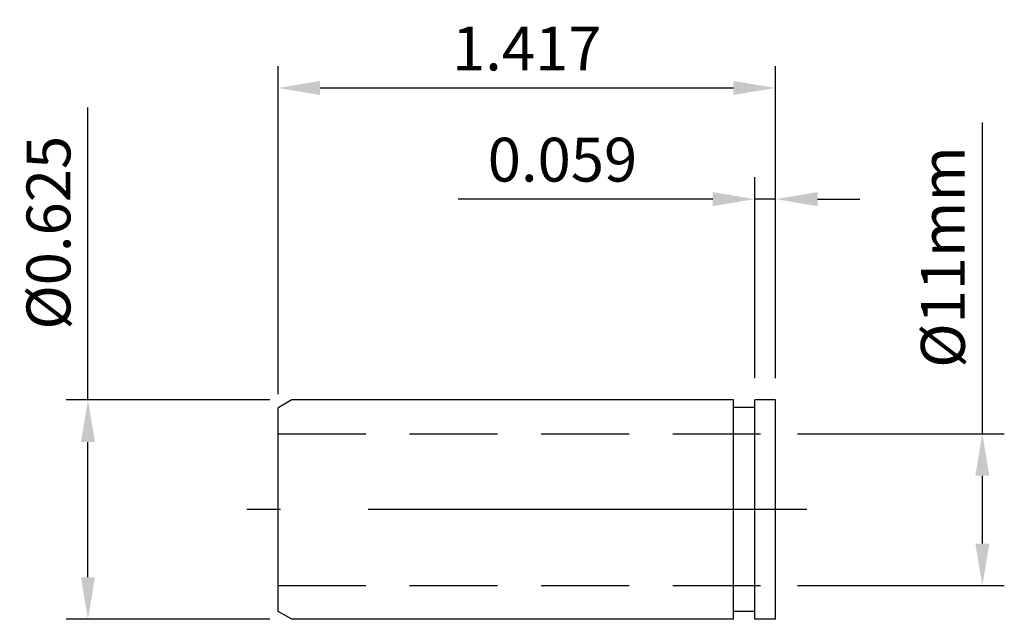
# Model space of a CAD drawing. Units: millimetres. Extents: x -2.09 to 0.71, y -0.31 to 1.4.
import ezdxf

# ---------------------------------------------------------------- set-up
doc = ezdxf.new("R2010")
doc.units = ezdxf.units.MM
doc.header["$PDMODE"] = 65
doc.header["$PDSIZE"] = -2
doc.linetypes.add('CENTER', pattern=[2, 1.25, -0.25, 0.25, -0.25])
doc.linetypes.add('HIDDEN', pattern=[0.375, 0.25, -0.125])
doc.layers.get('Defpoints').update_dxf_attribs({"linetype": 'CONTINUOUS'})
for name, color, linetype in [('CTRL', 1, 'CENTER'), ('DIM', 7, 'CONTINUOUS'), ('HIDDEN', 2, 'HIDDEN'), ('KA', 3, 'CONTINUOUS'), ('LINE', 3, 'CONTINUOUS')]:
    doc.layers.add(name, color=color, linetype=linetype)
doc.styles.add('ROMANS', font='romans')
doc.dimstyles.get("Standard").update_dxf_attribs({"dimtxt": 0.125, "dimasz": 0.12, "dimexe": 0.0625, "dimexo": 0.0625, "dimgap": 0.05, "dimtad": 1, "dimdec": 3, "dimzin": 0, "dimdsep": 46, "dimtxsty": 'ROMANS', "dimcen": 0, "dimadec": 0, "dimazin": 0, "dimtfac": 1, "dimtdec": 3, "dimtmove": 0, "dimatfit": 3, "dimfxl": 1, "dimtolj": 1, "dimtzin": 0, "dimarcsym": 0})

# ---------------------------------------------------------------- blocks, each defined once
blk = doc.blocks.new('*D2')
at = {"layer": 'Defpoints', "color": 0}
for p in [(0.059, 1.2016), (0.059, 0.3125), (-1.3583, 0.267)]:
    blk.add_point(p, dxfattribs=at)
at = {"layer": 'DIM', "color": 0, "lineweight": -2}
for p, q in [((-1.3583, 0.3295), (-1.3583, 1.2641)), ((0.059, 0.375), (0.059, 1.2641)), ((-1.2383, 1.2016), (-0.061, 1.2016))]:
    blk.add_line(p, q, dxfattribs=at)
at = {"layer": 'DIM', "color": 0}
for points in [[(-1.2383, 1.2216), (-1.2383, 1.1816), (-1.3583, 1.2016)], [(-0.061, 1.2216), (-0.061, 1.1816), (0.059, 1.2016)]]:
    blk.add_solid(points, dxfattribs=at)
at = {"layer": 'DIM', "color": 0, "insert": (-0.6497, 1.3141), "char_height": 0.125, "attachment_point": 5, "style": 'ROMANS'}
blk.add_mtext('\\A1;1.417', dxfattribs=at)
blk = doc.blocks.new('*D3')
at = {"layer": 'Defpoints', "color": 0}
for p in [(0.059, 0.2165), (0.059, -0.2165), (0.6483, -0.2165)]:
    blk.add_point(p, dxfattribs=at)
at = {"layer": 'DIM', "color": 0, "lineweight": -2}
for p, q in [((0.6483, 0.2165), (0.6483, 1.1032)), ((0.1215, 0.2165), (0.7108, 0.2165)), ((0.6483, -0.0965), (0.6483, 0.0965)), ((0.1215, -0.2165), (0.7108, -0.2165))]:
    blk.add_line(p, q, dxfattribs=at)
at = {"layer": 'DIM', "color": 0}
for points in [[(0.6283, 0.0965), (0.6683, 0.0965), (0.6483, 0.2165)], [(0.6283, -0.0965), (0.6683, -0.0965), (0.6483, -0.2165)]]:
    blk.add_solid(points, dxfattribs=at)
at = {"layer": 'DIM', "color": 0, "insert": (0.5358, 0.7199), "char_height": 0.125, "attachment_point": 5, "rotation": 90, "style": 'ROMANS'}
blk.add_mtext('\\A1;%%C11mm', dxfattribs=at)
blk = doc.blocks.new('*D4')
at = {"layer": 'Defpoints', "color": 0}
for p in [(-1.3189, 0.3125), (-1.8998, -0.3125), (-1.3189, -0.3125)]:
    blk.add_point(p, dxfattribs=at)
at = {"layer": 'DIM', "color": 0, "lineweight": -2}
for p, q in [((-1.8998, 0.3125), (-1.8998, 1.1456)), ((-1.3814, 0.3125), (-1.9623, 0.3125)), ((-1.8998, -0.1925), (-1.8998, 0.1925)), ((-1.3814, -0.3125), (-1.9623, -0.3125))]:
    blk.add_line(p, q, dxfattribs=at)
at = {"layer": 'DIM', "color": 0}
for points in [[(-1.9198, 0.1925), (-1.8798, 0.1925), (-1.8998, 0.3125)], [(-1.9198, -0.1925), (-1.8798, -0.1925), (-1.8998, -0.3125)]]:
    blk.add_solid(points, dxfattribs=at)
at = {"layer": 'DIM', "color": 0, "insert": (-2.0123, 0.789), "char_height": 0.125, "attachment_point": 5, "rotation": 90, "style": 'ROMANS'}
blk.add_mtext('\\A1;%%c0.625', dxfattribs=at)
blk = doc.blocks.new('*D5')
at = {"layer": 'Defpoints', "color": 0}
for p in [(0.059, 0.8848), (0, 0.3125), (0.059, 0.3125)]:
    blk.add_point(p, dxfattribs=at)
at = {"layer": 'DIM', "color": 0, "lineweight": -2}
for p, q in [((0, 0.375), (0, 0.9473)), ((0.059, 0.375), (0.059, 0.9473)), ((-0.12, 0.8848), (-0.8449, 0.8848)), ((0.059, 0.8848), (0, 0.8848)), ((0.179, 0.8848), (0.299, 0.8848))]:
    blk.add_line(p, q, dxfattribs=at)
at = {"layer": 'DIM', "color": 0}
for points in [[(-0.12, 0.9048), (-0.12, 0.8648), (0, 0.8848)], [(0.179, 0.9048), (0.179, 0.8648), (0.059, 0.8848)]]:
    blk.add_solid(points, dxfattribs=at)
at = {"layer": 'DIM', "color": 0, "insert": (-0.5479, 0.9973), "char_height": 0.125, "attachment_point": 5, "style": 'ROMANS'}
blk.add_mtext('\\A1;0.059', dxfattribs=at)

msp = doc.modelspace()

# ---------------------------------------------------------------- linework, layer by layer
at = {"layer": 'CTRL'}
msp.add_line((0.1487, 0), (-1.4471, 0), dxfattribs=at)
at = {"layer": 'HIDDEN'}
for p, q in [((-1.3583, 0.2165), (0.059, 0.2165)), ((-1.3583, -0.2165), (0.059, -0.2165))]:
    msp.add_line(p, q, dxfattribs=at)
at = {"layer": 'KA'}
for p, q in [((-1.3189, 0.3125), (-1.3583, 0.2898)), ((-0.0611, 0.3125), (-1.3189, 0.3125)), ((-0.0611, -0.3125), (-0.0611, 0.3125)), ((-1.3583, -0.2898), (-1.3583, 0.2898)), ((0, 0.2907), (-0.0611, 0.2907)), ((-1.3189, -0.3125), (-1.3583, -0.2898)), ((0, -0.2907), (-0.0611, -0.2907)), ((-0.0611, -0.3125), (-1.3189, -0.3125))]:
    msp.add_line(p, q, dxfattribs=at)
at = {"layer": 'LINE'}
for p, q in [((0.059, 0.3125), (0, 0.3125)), ((0, -0.3125), (0, 0.3125)), ((0.059, -0.3125), (0.059, 0.3125)), ((0.059, -0.3125), (0, -0.3125))]:
    msp.add_line(p, q, dxfattribs=at)

# ---------------------------------------------------------------- dimensions: what is measured, and where the dimension line sits
at = {"layer": 'DIM'}
for base, p1, picture, middle in [((0.059, 1.2016), (-1.3583, 0.267), '*D2', (-0.6497, 1.2016)), ((0.059, 0.8848), (0, 0.3125), '*D5', (-0.5479, 0.8848))]:
    dim = msp.add_linear_dim(base=base, p1=p1, p2=(0.059, 0.3125), dimstyle='STANDARD', dxfattribs=at)
    dim.commit()
    dim.dimension.update_dxf_attribs({"geometry": picture, "text_midpoint": middle, "dimtype": 160})
for base, p1, p2, text, picture, middle in [((-1.8998, -0.3125), (-1.3189, 0.3125), (-1.3189, -0.3125), '%%c<>', '*D4', (-1.8998, 0.789)), ((0.6483, -0.2165), (0.059, 0.2165), (0.059, -0.2165), '%%C11mm', '*D3', (0.6483, 0.7199))]:
    dim = msp.add_linear_dim(base=base, p1=p1, p2=p2, angle=90, text=text, dimstyle='STANDARD', dxfattribs=at)
    dim.commit()
    dim.dimension.update_dxf_attribs({"geometry": picture, "text_midpoint": middle, "dimtype": 160})

doc.saveas('drawing.dxf')
